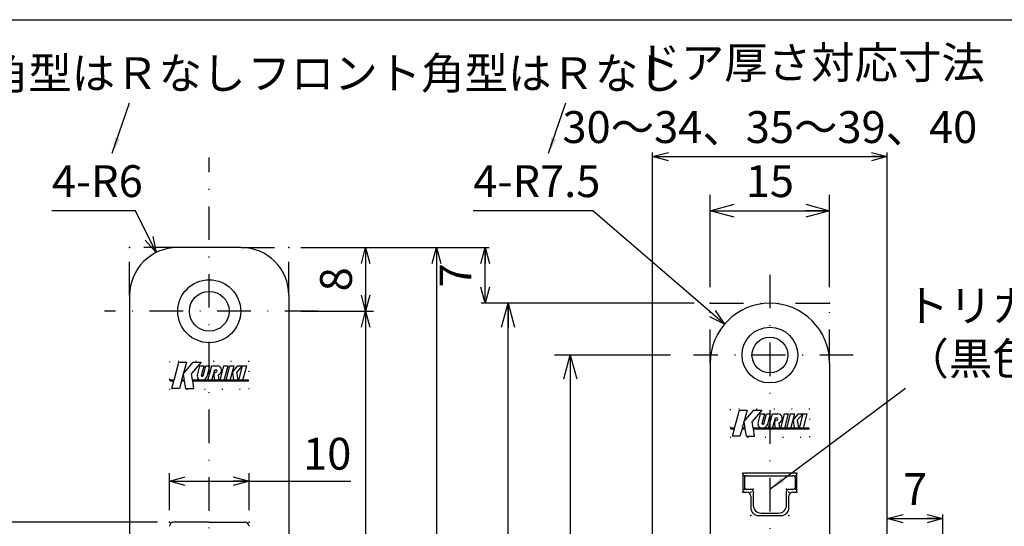
# Model space of a CAD drawing. Extents: x -1269 to 405, y -297 to 584.
# Drawn here: x -1128 to -1005, y 214 to 278 of the extents above; entities that cross this region are included whole.
import ezdxf

# ---------------------------------------------------------------- set-up
doc = ezdxf.new("R2010")
doc.units = 0
doc.header["$LTSCALE"] = 8.4
for name, pattern in [('DASHDOT', [1, 0.5, -0.25, 0, -0.25]), ('DIVIDE', [1.25, 0.5, -0.25, 0, -0.25, 0, -0.25]), ('DOT', [0.25, 0, -0.25])]:
    doc.linetypes.add(name, pattern=pattern)
doc.layers.get('0').update_dxf_attribs({"linetype": 'CONTINUOUS'})
doc.layers.add('LEVEL001', color=7, linetype='CONTINUOUS')
doc.styles.add('GMM001', font='txt.shx', dxfattribs={"bigfont": 'bigfont.shx'})
doc.styles.add('GMM002', font='txt.shx', dxfattribs={"width": 0.75, "bigfont": 'bigfont.shx'})
doc.styles.get("Standard").update_dxf_attribs({"font": 'TXT', "bigfont": 'BIGFONT'})
doc.dimstyles.new('GMM001', dxfattribs={"dimtxt": 4, "dimasz": 2, "dimexe": 0.5, "dimexo": 1, "dimgap": 1.714286, "dimtad": 1, "dimdec": 6, "dimtxsty": 'GMM001', "dimblk1": 'OPEN30', "dimblk2": 'OPEN30', "dimsah": 1, "dimcen": 1, "dimdle": 2.5, "dimclrd": 6, "dimclre": 6, "dimclrt": 6, "dimazin": 3, "dimtfac": 0.625, "dimtdec": 0, "dimtmove": 0, "dimatfit": 3, "dimtolj": 1, "dimtzin": 0})
doc.dimstyles.new('GMM011', dxfattribs={"dimtxt": 4, "dimasz": 3, "dimexe": 2, "dimexo": 2, "dimgap": 1.714286, "dimtad": 1, "dimdec": 6, "dimtxsty": 'GMM002', "dimblk1": 'OPEN30', "dimblk2": 'OPEN30', "dimsah": 1, "dimcen": 1, "dimdle": 3.75, "dimclrd": 6, "dimclre": 6, "dimclrt": 6, "dimaunit": 1, "dimazin": 3, "dimtfac": 0.625, "dimtdec": 0, "dimtmove": 0, "dimatfit": 3, "dimtolj": 1, "dimtzin": 0})
doc.dimstyles.new('GMM014', dxfattribs={"dimtxt": 4, "dimasz": 2, "dimexe": 0.5, "dimexo": 1, "dimgap": 1.714286, "dimtad": 1, "dimdec": 6, "dimtxsty": 'GMM002', "dimblk1": 'OPEN30', "dimblk2": 'OPEN30', "dimsah": 1, "dimcen": 1, "dimdle": 2.5, "dimclrd": 6, "dimclre": 6, "dimclrt": 6, "dimazin": 3, "dimtfac": 0.625, "dimtdec": 0, "dimtmove": 0, "dimatfit": 3, "dimtolj": 1, "dimtzin": 0})
doc.dimstyles.new('GMM016', dxfattribs={"dimtxt": 4, "dimasz": 2, "dimexe": 1, "dimexo": 1.5, "dimgap": 1.714286, "dimtad": 1, "dimdec": 6, "dimtxsty": 'GMM002', "dimblk1": 'OPEN30', "dimblk2": 'OPEN30', "dimsah": 1, "dimcen": 1, "dimdle": 2.5, "dimclrd": 6, "dimclre": 6, "dimclrt": 6, "dimaunit": 1, "dimazin": 3, "dimtfac": 0.625, "dimtdec": 0, "dimtmove": 0, "dimatfit": 3, "dimtolj": 1, "dimtzin": 0})
doc.dimstyles.new('GMM017', dxfattribs={"dimtxt": 4, "dimasz": 2, "dimexe": 1, "dimexo": 1.5, "dimgap": 1.714286, "dimtad": 1, "dimdec": 6, "dimtxsty": 'GMM002', "dimblk1": 'OPEN30', "dimblk2": 'OPEN30', "dimsah": 1, "dimcen": 1, "dimdle": 2.5, "dimse2": 1, "dimclrd": 6, "dimclre": 6, "dimclrt": 6, "dimaunit": 1, "dimazin": 3, "dimtfac": 0.625, "dimtdec": 0, "dimtmove": 0, "dimatfit": 3, "dimtolj": 1, "dimtzin": 0})
doc.dimstyles.new('GMM023', dxfattribs={"dimtxt": 4, "dimasz": 2, "dimexe": 1, "dimexo": 1, "dimgap": 0, "dimtad": 1, "dimdec": 6, "dimtxsty": 'GMM002', "dimblk1": 'OPEN30', "dimblk2": 'OPEN30', "dimsah": 1, "dimcen": 1, "dimclrd": 6, "dimclre": 6, "dimclrt": 6, "dimaunit": 1, "dimazin": 3, "dimtfac": 0.625, "dimtdec": 0, "dimtmove": 0, "dimatfit": 3, "dimtolj": 1, "dimtzin": 0})
doc.dimstyles.new('GMM026', dxfattribs={"dimtxt": 4, "dimasz": 2, "dimexe": 0.5, "dimexo": 1, "dimgap": 0, "dimtad": 1, "dimdec": 6, "dimtxsty": 'GMM001', "dimblk1": 'OPEN30', "dimblk2": 'OPEN30', "dimsah": 1, "dimcen": 1, "dimdle": 2.5, "dimse1": 1, "dimse2": 1, "dimclrd": 6, "dimclre": 6, "dimclrt": 6, "dimazin": 3, "dimtfac": 0.625, "dimtdec": 0, "dimtmove": 0, "dimatfit": 3, "dimtolj": 1, "dimtzin": 0})
doc.dimstyles.new('GMM027', dxfattribs={"dimtxt": 4, "dimasz": 2, "dimexe": 1, "dimexo": 1.5, "dimgap": 1.450378, "dimtad": 1, "dimdec": 6, "dimtxsty": 'GMM002', "dimblk1": 'OPEN30', "dimblk2": 'OPEN30', "dimsah": 1, "dimcen": 1, "dimdle": 2.5, "dimclrd": 6, "dimclre": 6, "dimclrt": 6, "dimaunit": 1, "dimazin": 3, "dimtfac": 0.625, "dimtdec": 0, "dimtmove": 0, "dimatfit": 3, "dimtolj": 1, "dimtzin": 0})
doc.dimstyles.new('GMM036', dxfattribs={"dimtxt": 4, "dimasz": 2, "dimexe": 1, "dimexo": 1.5, "dimgap": 1.714286, "dimtad": 1, "dimtih": 1, "dimtoh": 1, "dimdec": 6, "dimtxsty": 'GMM002', "dimblk1": 'NONE', "dimblk2": 'OPEN30', "dimsah": 1, "dimcen": 1, "dimdle": 2.5, "dimse1": 1, "dimse2": 1, "dimclrd": 6, "dimclre": 6, "dimclrt": 6, "dimaunit": 1, "dimazin": 3, "dimtfac": 0.625, "dimtdec": 0, "dimtofl": 0, "dimtmove": 0, "dimatfit": 3, "dimtolj": 1, "dimtzin": 0})
doc.dimstyles.new('GMM040', dxfattribs={"dimtxt": 4, "dimasz": 2, "dimexe": 0.5, "dimexo": 1, "dimgap": 1.714286, "dimtad": 1, "dimtih": 1, "dimtoh": 1, "dimdec": 6, "dimtxsty": 'GMM002', "dimblk1": 'NONE', "dimblk2": 'OPEN30', "dimsah": 1, "dimcen": 1, "dimdle": 2.5, "dimse1": 1, "dimse2": 1, "dimclrd": 6, "dimclre": 6, "dimclrt": 6, "dimazin": 3, "dimtfac": 0.625, "dimtdec": 0, "dimtofl": 0, "dimtmove": 0, "dimatfit": 3, "dimtolj": 1, "dimtzin": 0})
doc.dimstyles.new('GMM114', dxfattribs={"dimtxt": 4, "dimasz": 2, "dimexe": 1, "dimexo": 1.5, "dimgap": 1.714286, "dimtad": 1, "dimdec": 6, "dimtxsty": 'GMM002', "dimblk1": 'OPEN30', "dimblk2": 'OPEN30', "dimsah": 1, "dimcen": 1, "dimdle": 2.5, "dimse2": 1, "dimclrd": 6, "dimclre": 6, "dimclrt": 6, "dimaunit": 1, "dimazin": 3, "dimtfac": 0.625, "dimtdec": 0, "dimtmove": 0, "dimatfit": 3, "dimtolj": 1, "dimtzin": 0})
doc.dimstyles.new('GMM116', dxfattribs={"dimtxt": 4, "dimasz": 2, "dimexe": 0.5, "dimexo": 1, "dimgap": 1.714286, "dimtad": 1, "dimdec": 6, "dimtxsty": 'GMM002', "dimblk1": 'OPEN30', "dimblk2": 'OPEN30', "dimsah": 1, "dimcen": 1, "dimdle": 2.5, "dimclrd": 6, "dimclre": 6, "dimclrt": 6, "dimazin": 3, "dimtfac": 0.625, "dimtdec": 0, "dimtmove": 0, "dimatfit": 3, "dimtolj": 1, "dimtzin": 0})
doc.dimstyles.new('GMM117', dxfattribs={"dimtxt": 4, "dimasz": 2, "dimexe": 0.5, "dimexo": 1, "dimgap": 0, "dimtad": 1, "dimdec": 6, "dimtxsty": 'GMM001', "dimblk1": 'OPEN30', "dimblk2": 'OPEN30', "dimsah": 1, "dimcen": 1, "dimdle": 2.5, "dimse1": 1, "dimse2": 1, "dimclrd": 6, "dimclre": 6, "dimclrt": 6, "dimazin": 3, "dimtfac": 0.625, "dimtdec": 0, "dimtmove": 0, "dimatfit": 3, "dimtolj": 1, "dimtzin": 0})

# ---------------------------------------------------------------- blocks, each defined once
blk = doc.blocks.new('_OPEN30')
at = {"color": 0, "linetype": 'BYBLOCK'}
for p, q in [((-1, 0.268), (0, 0)), ((0, 0), (-1, -0.268)), ((0, 0), (-1, 0))]:
    blk.add_line(p, q, dxfattribs=at)
blk = doc.blocks.new('*D247')
at = {"layer": 'LEVEL001', "color": 6, "linetype": 'CONTINUOUS'}
for p, q in [((-1110.98, 214.4), (-1139.01, 214.4)), ((-1138.01, 177.9), (-1138.01, 214.4)), ((-1110.98, 177.9), (-1139.01, 177.9))]:
    blk.add_line(p, q, dxfattribs=at)
at = {"layer": 'LEVEL001', "color": 6, "linetype": 'CONTINUOUS', "xscale": 2, "yscale": 2, "zscale": 2}
for p, rotation in [((-1138.01, 214.4), 90), ((-1138.01, 177.9), 270)]:
    blk.add_blockref('_OPEN30', p, dxfattribs=dict(at, rotation=rotation))
at = {"layer": 'LEVEL001', "color": 6, "insert": (-1139.72, 196.15), "char_height": 4, "attachment_point": 8, "rotation": 90, "style": 'GMM002'}
blk.add_mtext('\\A1;36.5', dxfattribs=at)
blk = doc.blocks.new('*D265')
at = {"layer": 'LEVEL001', "color": 6, "linetype": 'CONTINUOUS'}
for p, q in [((-1074.93, 248.9), (-1069.32, 248.9)), ((-1069.82, 241.9), (-1069.82, 248.9)), ((-1062.5, 241.9), (-1070.32, 241.9))]:
    blk.add_line(p, q, dxfattribs=at)
at = {"layer": 'LEVEL001', "color": 6, "linetype": 'CONTINUOUS', "xscale": 2, "yscale": 2, "zscale": 2}
for p, rotation in [((-1069.82, 248.9), 90), ((-1069.82, 241.9), 270)]:
    blk.add_blockref('_OPEN30', p, dxfattribs=dict(at, rotation=rotation))
at = {"layer": 'LEVEL001', "color": 6, "insert": (-1071.54, 245.4), "char_height": 4, "attachment_point": 8, "rotation": 90, "style": 'GMM002'}
blk.add_mtext('\\A1;7', dxfattribs=at)
blk = doc.blocks.new('*D266')
at = {"layer": 'LEVEL001', "color": 6, "linetype": 'CONTINUOUS'}
for p, q in [((-1109.48, 215.9), (-1109.48, 220.56)), ((-1099.48, 215.9), (-1099.48, 220.56)), ((-1109.48, 219.56), (-1099.48, 219.56)), ((-1099.48, 219.56), (-1086.68, 219.56))]:
    blk.add_line(p, q, dxfattribs=at)
at = {"layer": 'LEVEL001', "color": 6, "linetype": 'CONTINUOUS', "xscale": 2, "yscale": 2, "zscale": 2, "rotation": 180}
blk.add_blockref('_OPEN30', (-1109.48, 219.56), dxfattribs=at)
at = {"layer": 'LEVEL001', "color": 6, "linetype": 'CONTINUOUS', "xscale": 2, "yscale": 2, "zscale": 2}
blk.add_blockref('_OPEN30', (-1099.48, 219.56), dxfattribs=at)
at = {"layer": 'LEVEL001', "color": 6, "insert": (-1092.68, 221.01), "char_height": 4, "attachment_point": 7, "style": 'GMM002'}
blk.add_mtext('\\A1;10', dxfattribs=at)
blk = doc.blocks.new('*D269')
at = {"layer": 'LEVEL001', "color": 6, "linetype": 'CONTINUOUS'}
for p, q in [((-1092.98, 248.9), (-1083.83, 248.9)), ((-1084.83, 248.9), (-1084.83, 240.9)), ((-1092.98, 240.9), (-1083.83, 240.9))]:
    blk.add_line(p, q, dxfattribs=at)
at = {"layer": 'LEVEL001', "color": 6, "linetype": 'CONTINUOUS', "xscale": 2, "yscale": 2, "zscale": 2}
for p, rotation in [((-1084.83, 248.9), 90), ((-1084.83, 240.9), 270)]:
    blk.add_blockref('_OPEN30', p, dxfattribs=dict(at, rotation=rotation))
at = {"layer": 'LEVEL001', "color": 6, "insert": (-1086.55, 244.9), "char_height": 4, "attachment_point": 8, "rotation": 90, "style": 'GMM002'}
blk.add_mtext('\\A1;8', dxfattribs=at)
blk = doc.blocks.new('*D270')
at = {"layer": 'LEVEL001', "color": 6, "linetype": 'CONTINUOUS'}
for p, q in [((-1092.98, 240.9), (-1083.83, 240.9)), ((-1084.83, 240.9), (-1084.83, 121.9)), ((-1092.98, 121.9), (-1083.83, 121.9))]:
    blk.add_line(p, q, dxfattribs=at)
at = {"layer": 'LEVEL001', "color": 6, "linetype": 'CONTINUOUS', "xscale": 2, "yscale": 2, "zscale": 2}
for p, rotation in [((-1084.83, 240.9), 90), ((-1084.83, 121.9), 270)]:
    blk.add_blockref('_OPEN30', p, dxfattribs=dict(at, rotation=rotation))
at = {"layer": 'LEVEL001', "color": 6, "insert": (-1086.55, 181.4), "char_height": 4, "attachment_point": 8, "rotation": 90, "style": 'GMM002'}
blk.add_mtext('\\A1;119', dxfattribs=at)
blk = doc.blocks.new('*D272')
at = {"layer": 'LEVEL001', "color": 6, "linetype": 'CONTINUOUS'}
for p, q in [((-1092.98, 248.9), (-1074.93, 248.9)), ((-1075.93, 248.9), (-1075.93, 113.9)), ((-1092.98, 113.9), (-1074.93, 113.9))]:
    blk.add_line(p, q, dxfattribs=at)
at = {"layer": 'LEVEL001', "color": 6, "linetype": 'CONTINUOUS', "xscale": 2, "yscale": 2, "zscale": 2}
for p, rotation in [((-1075.93, 248.9), 90), ((-1075.93, 113.9), 270)]:
    blk.add_blockref('_OPEN30', p, dxfattribs=dict(at, rotation=rotation))
at = {"layer": 'LEVEL001', "color": 6, "insert": (-1077.64, 181.4), "char_height": 4, "attachment_point": 8, "rotation": 90, "style": 'GMM002'}
blk.add_mtext('\\A1;135', dxfattribs=at)
blk = doc.blocks.new('*D273')
at = {"layer": 'LEVEL001', "color": 6, "linetype": 'CONTINUOUS'}
for p, q in [((-1041.54, 243.9), (-1041.54, 255.52)), ((-1026.54, 243.9), (-1026.54, 255.52)), ((-1041.54, 253.52), (-1026.54, 253.52))]:
    blk.add_line(p, q, dxfattribs=at)
at = {"layer": 'LEVEL001', "color": 6, "linetype": 'CONTINUOUS', "xscale": 3, "yscale": 3, "zscale": 3, "rotation": 180}
blk.add_blockref('_OPEN30', (-1041.54, 253.52), dxfattribs=at)
at = {"layer": 'LEVEL001', "color": 6, "linetype": 'CONTINUOUS', "xscale": 3, "yscale": 3, "zscale": 3}
blk.add_blockref('_OPEN30', (-1026.54, 253.52), dxfattribs=at)
at = {"layer": 'LEVEL001', "color": 6, "insert": (-1034.04, 255.23), "char_height": 4, "attachment_point": 8, "style": 'GMM002'}
blk.add_mtext('\\A1;15', dxfattribs=at)
blk = doc.blocks.new('*D275')
at = {"layer": 'LEVEL001', "color": 6, "linetype": 'CONTINUOUS'}
for p, q in [((-1046.51, 235.4), (-1061.11, 235.4)), ((-1059.11, 235.4), (-1059.11, 153.4)), ((-1048.1, 153.4), (-1061.11, 153.4))]:
    blk.add_line(p, q, dxfattribs=at)
at = {"layer": 'LEVEL001', "color": 6, "linetype": 'CONTINUOUS', "xscale": 3, "yscale": 3, "zscale": 3}
for p, rotation in [((-1059.11, 235.4), 90), ((-1059.11, 153.4), 270)]:
    blk.add_blockref('_OPEN30', p, dxfattribs=dict(at, rotation=rotation))
at = {"layer": 'LEVEL001', "color": 6, "insert": (-1060.82, 194.4), "char_height": 4, "attachment_point": 8, "rotation": 90, "style": 'GMM002'}
blk.add_mtext('\\A1;82', dxfattribs=at)
blk = doc.blocks.new('*D278')
at = {"layer": 'LEVEL001', "color": 6, "linetype": 'CONTINUOUS'}
for p, q in [((-1019.29, 206.9), (-1019.29, 215.36)), ((-1012.29, 197.97), (-1012.29, 215.36)), ((-1019.29, 214.86), (-1012.29, 214.86))]:
    blk.add_line(p, q, dxfattribs=at)
at = {"layer": 'LEVEL001', "color": 6, "linetype": 'CONTINUOUS', "xscale": 2, "yscale": 2, "zscale": 2, "rotation": 180}
blk.add_blockref('_OPEN30', (-1019.29, 214.86), dxfattribs=at)
at = {"layer": 'LEVEL001', "color": 6, "linetype": 'CONTINUOUS', "xscale": 2, "yscale": 2, "zscale": 2}
blk.add_blockref('_OPEN30', (-1012.29, 214.86), dxfattribs=at)
at = {"layer": 'LEVEL001', "color": 6, "insert": (-1015.79, 216.57), "char_height": 4, "attachment_point": 8, "style": 'GMM001'}
blk.add_mtext('\\A1;7', dxfattribs=at)
blk = doc.blocks.new('*D281')
at = {"layer": 'LEVEL001', "color": 6, "linetype": 'CONTINUOUS'}
for p, q in [((-1048.79, 203.65), (-1048.79, 260.81)), ((-1048.79, 260.31), (-1019.29, 260.31)), ((-1019.29, 206.9), (-1019.29, 260.81))]:
    blk.add_line(p, q, dxfattribs=at)
at = {"layer": 'LEVEL001', "color": 6, "linetype": 'CONTINUOUS', "xscale": 2, "yscale": 2, "zscale": 2, "rotation": 180}
blk.add_blockref('_OPEN30', (-1048.79, 260.31), dxfattribs=at)
at = {"layer": 'LEVEL001', "color": 6, "linetype": 'CONTINUOUS', "xscale": 2, "yscale": 2, "zscale": 2}
blk.add_blockref('_OPEN30', (-1019.29, 260.31), dxfattribs=at)
at = {"layer": 'LEVEL001', "color": 6, "insert": (-1034.04, 262.02), "char_height": 4, "attachment_point": 8, "style": 'GMM002'}
blk.add_mtext('\\A1;30～34、35～39、40', dxfattribs=at)
blk = doc.blocks.new('*D283')
at = {"layer": 'LEVEL001', "color": 6, "linetype": 'CONTINUOUS'}
blk.add_lwpolyline([(-1039.73, 239.28), (-1056.3, 253.52), (-1071.3, 253.52)], dxfattribs=at)
at = {"layer": 'LEVEL001', "color": 6, "linetype": 'CONTINUOUS', "xscale": 2, "yscale": 2, "zscale": 2, "rotation": 319.33641526643}
blk.add_blockref('_OPEN30', (-1039.73, 239.28), dxfattribs=at)
at = {"layer": 'LEVEL001', "color": 6, "insert": (-1071.3, 255.23), "char_height": 4, "attachment_point": 7, "style": 'GMM002'}
blk.add_mtext('\\A1;4-R7.5', dxfattribs=at)
blk = doc.blocks.new('_NONE')
at = {"color": 0, "linetype": 'BYBLOCK'}
blk.add_circle((0, 0), 0.25, dxfattribs=at)
blk = doc.blocks.new('*D285')
at = {"layer": 'LEVEL001', "color": 6, "linetype": 'CONTINUOUS'}
blk.add_lwpolyline([(-1111.14, 248.27), (-1113.74, 253.52), (-1124.24, 253.52)], dxfattribs=at)
at = {"layer": 'LEVEL001', "color": 6, "linetype": 'CONTINUOUS', "xscale": 2, "yscale": 2, "zscale": 2, "rotation": 296.35169819818}
blk.add_blockref('_OPEN30', (-1111.14, 248.27), dxfattribs=at)
at = {"layer": 'LEVEL001', "color": 6, "insert": (-1124.24, 255.23), "char_height": 4, "attachment_point": 7, "style": 'GMM002'}
blk.add_mtext('\\A1;4-R6', dxfattribs=at)
blk = doc.blocks.new('*D286')
at = {"layer": 'LEVEL001', "color": 6, "linetype": 'CONTINUOUS'}
for p, q in [((-1043.54, 241.9), (-1068.94, 241.9)), ((-1066.94, 146.9), (-1066.94, 241.9)), ((-1043.54, 146.9), (-1068.94, 146.9))]:
    blk.add_line(p, q, dxfattribs=at)
at = {"layer": 'LEVEL001', "color": 6, "linetype": 'CONTINUOUS', "xscale": 3, "yscale": 3, "zscale": 3}
for p, rotation in [((-1066.94, 241.9), 90), ((-1066.94, 146.9), 270)]:
    blk.add_blockref('_OPEN30', p, dxfattribs=dict(at, rotation=rotation))
at = {"layer": 'LEVEL001', "color": 6, "insert": (-1068.66, 194.4), "char_height": 4, "attachment_point": 8, "rotation": 90, "style": 'GMM002'}
blk.add_mtext('\\A1;95', dxfattribs=at)

msp = doc.modelspace()

# ---------------------------------------------------------------- linework, layer by layer
at = {"layer": 'LEVEL001', "color": 2, "linetype": 'DASHDOT'}
for p, q in [((-1104.4760671, 105.3503327), (-1104.4760671, 260.199991)), ((-1034.0375641, 245.4640789), (-1034.0375641, 142.9269376)), ((-1090.7712671, 240.8956913), (-1117.6537767, 240.8956913)), ((-1023.5669405, 235.3956913), (-1043.6356216, 235.3956913))]:
    msp.add_line(p, q, dxfattribs=at)
at = {"layer": 'LEVEL001', "color": 1, "linetype": 'DIVIDE'}
for p, q in [((-1108.4760671, 248.8956913), (-1114.4760671, 248.8956913)), ((-1114.4760671, 242.8956913), (-1114.4760671, 248.8956913)), ((-1100.4760671, 248.8956913), (-1094.4760671, 248.8956913)), ((-1094.4760671, 242.8956913), (-1094.4760671, 248.8956913)), ((-1041.5375641, 241.8956913), (-1026.5375641, 241.8956913)), ((-1041.5375641, 234.3956913), (-1041.5375641, 241.8956913)), ((-1026.5375641, 234.3956913), (-1026.5375641, 241.8956913))]:
    msp.add_line(p, q, dxfattribs=at)
at = {"layer": 'LEVEL001', "color": 7, "linetype": 'CONTINUOUS'}
for p, q in [((-1100.4760671, 248.8956913), (-1108.4760671, 248.8956913)), ((-1114.4760671, 242.8956913), (-1114.4760671, 119.8956913)), ((-1094.4760671, 242.8956913), (-1094.4760671, 119.8956913)), ((-1041.5375641, 234.3956913), (-1041.5375641, 154.3956913)), ((-1026.5375641, 234.3956913), (-1026.5375641, 154.3956913)), ((-1037.4375641, 220.3456913), (-1037.4375641, 218.3956913)), ((-1030.8375641, 220.5456913), (-1037.2375641, 220.5456913)), ((-1036.9375641, 220.2456913), (-1031.1375641, 220.2456913)), ((-1030.6375641, 218.3956913), (-1030.6375641, 220.3456913)), ((-1037.2375641, 219.9456913), (-1037.2375641, 218.8456913)), ((-1030.8375641, 218.8456913), (-1030.8375641, 219.9456913)), ((-1037.2375641, 218.1956913), (-1036.9375641, 218.1956913)), ((-1036.9375641, 218.5456913), (-1036.4375641, 218.5456913)), ((-1036.1375641, 218.2456913), (-1036.1375641, 216.5456913)), ((-1031.9375641, 216.5456913), (-1031.9375641, 218.2456913)), ((-1031.6375641, 218.5456913), (-1031.1375641, 218.5456913)), ((-1031.1375641, 218.1956913), (-1030.8375641, 218.1956913)), ((-1036.4375641, 217.6956913), (-1036.4375641, 216.2456913)), ((-1031.6375641, 216.2456913), (-1031.6375641, 217.6956913)), ((-1035.4375641, 215.2456913), (-1032.6375641, 215.2456913)), ((-1035.1375641, 215.5456913), (-1032.9375641, 215.5456913)), ((-1104.4760671, 214.3956913), (-1108.9760671, 214.3956913)), ((-1104.4760671, 214.3956913), (-1099.9760671, 214.3956913))]:
    msp.add_line(p, q, dxfattribs=at)
at = {"layer": 'LEVEL001', "color": 2, "linetype": 'CONTINUOUS'}
for p, q in [((-1108.9027925, 232.2356913), (-1108.2985671, 234.4906913)), ((-1108.2985671, 234.4906913), (-1107.3512894, 234.4906913)), ((-1107.3512894, 234.4906913), (-1107.9555148, 232.2356913)), ((-1107.7465145, 233.0156913), (-1106.5088425, 234.4906913)), ((-1105.5036789, 234.4906913), (-1106.6968821, 233.0686871)), ((-1106.5088425, 234.4906913), (-1105.5036789, 234.4906913)), ((-1105.9627154, 232.8582739), (-1105.6485671, 234.0306913)), ((-1105.6485671, 234.0306913), (-1105.130929, 234.0306913)), ((-1105.463186, 232.7906913), (-1105.130929, 234.0306913)), ((-1105.2549646, 232.7757249), (-1104.9186974, 234.0306913)), ((-1104.9186974, 234.0306913), (-1104.4010593, 234.0306913)), ((-1104.7529389, 232.7174589), (-1104.4010593, 234.0306913)), ((-1104.649091, 232.2356913), (-1104.1681222, 234.0306913)), ((-1104.1681222, 234.0306913), (-1103.6504841, 234.0306913)), ((-1103.6504841, 234.0306913), (-1103.4887956, 234.0306913)), ((-1103.1168822, 232.2356913), (-1102.6359134, 234.0306913)), ((-1102.6359134, 234.0306913), (-1102.1182753, 234.0306913)), ((-1102.5992441, 232.2356913), (-1102.1182753, 234.0306913)), ((-1102.3559542, 232.2356913), (-1101.8749854, 234.0306913)), ((-1101.8749854, 234.0306913), (-1101.3573474, 234.0306913)), ((-1101.8383162, 232.2356913), (-1101.3573474, 234.0306913)), ((-1101.5717067, 233.2306913), (-1100.900427, 234.0306913)), ((-1100.3521559, 234.0306913), (-1100.99918, 233.2595981)), ((-1100.900427, 234.0306913), (-1100.3521559, 234.0306913)), ((-1100.7719817, 232.2356913), (-1100.2910129, 234.0306913)), ((-1100.2910129, 234.0306913), (-1099.7733748, 234.0306913)), ((-1100.2543436, 232.2356913), (-1099.7733748, 234.0306913)), ((-1107.7465145, 233.0156913), (-1107.6229746, 232.2356913)), ((-1106.5649486, 232.2356913), (-1106.6968821, 233.0686871)), ((-1105.4134187, 232.7351913), (-1105.3170645, 232.7351913)), ((-1104.1314529, 232.2356913), (-1103.7844587, 233.5306913)), ((-1103.8831132, 232.7761373), (-1103.7613158, 233.2306913)), ((-1103.8831132, 232.7761373), (-1103.797515, 232.2356913)), ((-1103.7844587, 233.5306913), (-1103.6387956, 233.5306913)), ((-1103.7613158, 233.2306913), (-1103.6387956, 233.2306913)), ((-1103.2204099, 232.2356913), (-1103.326281, 232.9041354)), ((-1101.5717067, 233.2306913), (-1101.4141142, 232.2356913)), ((-1100.8370091, 232.2356913), (-1100.99918, 233.2595981)), ((-1109.3935671, 232.1456913), (-1109.3935671, 232.2356913)), ((-1108.9027925, 232.2356913), (-1109.3935671, 232.2356913)), ((-1109.3935671, 232.1456913), (-1108.926908, 232.1456913)), ((-1109.18012, 231.2006913), (-1108.926908, 232.1456913)), ((-1107.9796303, 232.1456913), (-1108.2328423, 231.2006913)), ((-1107.9796303, 232.1456913), (-1107.60872, 232.1456913)), ((-1107.6229746, 232.2356913), (-1107.9555148, 232.2356913)), ((-1107.60872, 232.1456913), (-1107.4590467, 231.2006913)), ((-1099.5585671, 232.2356913), (-1106.5649486, 232.2356913)), ((-1106.4010207, 231.2006913), (-1106.550694, 232.1456913)), ((-1106.550694, 232.1456913), (-1099.5585671, 232.1456913)), ((-1105.3996662, 232.2356913), (-1105.3995933, 232.2359633)), ((-1099.5585671, 232.1456913), (-1099.5585671, 232.2356913)), ((-1108.2328423, 231.2006913), (-1109.18012, 231.2006913)), ((-1107.4590467, 231.2006913), (-1106.4010207, 231.2006913)), ((-1038.4642895, 226.2356913), (-1037.8600641, 228.4906913)), ((-1037.8600641, 228.4906913), (-1036.9127864, 228.4906913)), ((-1036.9127864, 228.4906913), (-1037.5170118, 226.2356913)), ((-1037.3080114, 227.0156913), (-1036.0703395, 228.4906913)), ((-1035.0651759, 228.4906913), (-1036.2583791, 227.0686871)), ((-1036.0703395, 228.4906913), (-1035.0651759, 228.4906913)), ((-1035.5242124, 226.8582739), (-1035.2100641, 228.0306913)), ((-1035.2100641, 228.0306913), (-1034.692426, 228.0306913)), ((-1035.024683, 226.7906913), (-1034.692426, 228.0306913)), ((-1034.8164616, 226.7757249), (-1034.4801944, 228.0306913)), ((-1034.4801944, 228.0306913), (-1033.9625563, 228.0306913)), ((-1034.3144359, 226.7174589), (-1033.9625563, 228.0306913)), ((-1034.210588, 226.2356913), (-1033.7296192, 228.0306913)), ((-1033.7296192, 228.0306913), (-1033.2119811, 228.0306913)), ((-1033.2119811, 228.0306913), (-1033.0502926, 228.0306913)), ((-1032.6783792, 226.2356913), (-1032.1974104, 228.0306913)), ((-1032.1974104, 228.0306913), (-1031.6797723, 228.0306913)), ((-1032.1607411, 226.2356913), (-1031.6797723, 228.0306913)), ((-1031.9174512, 226.2356913), (-1031.4364824, 228.0306913)), ((-1031.4364824, 228.0306913), (-1030.9188443, 228.0306913)), ((-1031.3998131, 226.2356913), (-1030.9188443, 228.0306913)), ((-1031.1332037, 227.2306913), (-1030.461924, 228.0306913)), ((-1029.9136529, 228.0306913), (-1030.5606769, 227.2595981)), ((-1030.461924, 228.0306913), (-1029.9136529, 228.0306913)), ((-1030.3334787, 226.2356913), (-1029.8525099, 228.0306913)), ((-1029.8525099, 228.0306913), (-1029.3348718, 228.0306913)), ((-1029.8158406, 226.2356913), (-1029.3348718, 228.0306913)), ((-1037.3080114, 227.0156913), (-1037.1844716, 226.2356913)), ((-1036.1264455, 226.2356913), (-1036.2583791, 227.0686871)), ((-1034.9749157, 226.7351913), (-1034.8785614, 226.7351913)), ((-1033.6929499, 226.2356913), (-1033.3459557, 227.5306913)), ((-1033.4446102, 226.7761373), (-1033.3228128, 227.2306913)), ((-1033.4446102, 226.7761373), (-1033.3590119, 226.2356913)), ((-1033.3459557, 227.5306913), (-1033.2002926, 227.5306913)), ((-1033.3228128, 227.2306913), (-1033.2002926, 227.2306913)), ((-1032.7819068, 226.2356913), (-1032.887778, 226.9041354)), ((-1031.1332037, 227.2306913), (-1030.9756112, 226.2356913)), ((-1030.398506, 226.2356913), (-1030.5606769, 227.2595981)), ((-1038.9550641, 226.1456913), (-1038.9550641, 226.2356913)), ((-1038.4642895, 226.2356913), (-1038.9550641, 226.2356913)), ((-1038.9550641, 226.1456913), (-1038.488405, 226.1456913)), ((-1038.7416169, 225.2006913), (-1038.488405, 226.1456913)), ((-1037.7943392, 225.2006913), (-1038.7416169, 225.2006913)), ((-1037.5411272, 226.1456913), (-1037.7943392, 225.2006913)), ((-1037.5411272, 226.1456913), (-1037.170217, 226.1456913)), ((-1037.1844716, 226.2356913), (-1037.5170118, 226.2356913)), ((-1037.170217, 226.1456913), (-1037.0205437, 225.2006913)), ((-1037.0205437, 225.2006913), (-1035.9625176, 225.2006913)), ((-1029.1200641, 226.2356913), (-1036.1264455, 226.2356913)), ((-1036.1121909, 226.1456913), (-1029.1200641, 226.1456913)), ((-1035.9625176, 225.2006913), (-1036.1121909, 226.1456913)), ((-1034.9611632, 226.2356913), (-1034.9610903, 226.2359633)), ((-1029.1200641, 226.1456913), (-1029.1200641, 226.2356913))]:
    msp.add_line(p, q, dxfattribs=at)
at = {"layer": 'LEVEL001', "color": 3, "linetype": 'CONTINUOUS'}
msp.add_lwpolyline([(-1269, 10.6234827), (-1269, 277.5), (-881, 277.5), (-881, 10.6234827)], close=True, dxfattribs=at)
at = {"layer": 'LEVEL001', "color": 1, "linetype": 'DOT'}
for points in [[(-1109.4760671, 234.5956913), (-1109.4760671, 231.0956913), (-1099.4760671, 231.0956913), (-1099.4760671, 234.5956913)], [(-1039.0375641, 228.5956913), (-1039.0375641, 225.0956913), (-1029.0375641, 225.0956913), (-1029.0375641, 228.5956913)]]:
    msp.add_lwpolyline(points, close=True, dxfattribs=at)
at = {"layer": 'LEVEL001', "color": 2, "linetype": 'CONTINUOUS'}
for centre, radius in [((-1104.4760671, 240.8956913), 3.95), ((-1034.0375641, 235.3956913), 3.5)]:
    msp.add_circle(centre, radius, dxfattribs=at)
at = {"layer": 'LEVEL001', "color": 7, "linetype": 'CONTINUOUS'}
for centre, radius in [((-1104.4760671, 240.8956913), 2.5), ((-1034.0375641, 235.3956913), 2.25)]:
    msp.add_circle(centre, radius, dxfattribs=at)
for centre, radius, start, end in [((-1108.4760671, 242.8956913), 6, 90, 180), ((-1100.4760671, 242.8956913), 6, 0, 90), ((-1034.0375641, 234.3956913), 7.5, 90, 180), ((-1034.0375641, 234.3956913), 7.5, 0, 90), ((-1037.2375641, 220.3456913), 0.2, 90, 180), ((-1036.9375641, 219.9456913), 0.3, 90, 180), ((-1031.1375641, 219.9456913), 0.3, 0.000000002, 90), ((-1030.8375641, 220.3456913), 0.2, 0, 90), ((-1037.2375641, 218.3956913), 0.2, 180.000000002, 270), ((-1036.9375641, 218.8456913), 0.3, 180, 269.999999998), ((-1036.9375641, 217.6956913), 0.5, 0, 90), ((-1036.4375641, 218.2456913), 0.3, 0, 90), ((-1031.6375641, 218.2456913), 0.3, 90.000000002, 180), ((-1031.1375641, 217.6956913), 0.5, 90, 180), ((-1031.1375641, 218.8456913), 0.3, 270, 0), ((-1030.8375641, 218.3956913), 0.2, 270.000000002, 0), ((-1035.1375641, 216.5456913), 1, 180, 270), ((-1032.9375641, 216.5456913), 1, 270, 0), ((-1035.4375641, 216.2456913), 1, 180, 270), ((-1032.6375641, 216.2456913), 1, 270, 0), ((-1108.9760671, 213.8956913), 0.5, 90, 180), ((-1099.9760671, 213.8956913), 0.5, 0.000000001, 90)]:
    msp.add_arc(centre, radius, start, end, dxfattribs=at)
at = {"layer": 'LEVEL001', "color": 2, "linetype": 'CONTINUOUS'}
for centre, radius, start, end in [((-1103.4887956, 233.4556913), 0.575, 286.417484082, 90.000000002), ((-1105.4779748, 232.7356913), 0.5, 165.808402299, 270), ((-1105.4134187, 232.7851913), 0.05, 173.149941589, 269.999999973), ((-1105.3807907, 232.8856913), 0.65, 268.342363797, 345), ((-1105.3151842, 232.8001913), 0.065, 268.342363783, 337.888769697), ((-1103.6387956, 233.3806913), 0.15, 270, 90), ((-1033.0502926, 227.4556913), 0.575, 286.417484084, 90), ((-1035.0394717, 226.7356913), 0.5, 165.808402299, 270.000000001), ((-1034.9749157, 226.7851913), 0.05, 173.149941598, 269.9999999), ((-1034.9422876, 226.8856913), 0.65, 268.342363797, 345), ((-1034.8766812, 226.8001913), 0.065, 268.342363791, 337.888769721), ((-1033.2002926, 227.3806913), 0.15, 270, 90)]:
    msp.add_arc(centre, radius, start, end, dxfattribs=at)
at = {"layer": 'LEVEL001', "color": 7}
for p in [(-1114.4760671, 248.8956913), (-1094.4760671, 248.8956913), (-1041.5375641, 241.8956913), (-1041.5375641, 241.8956913), (-1026.5375641, 241.8956913), (-1026.5375641, 241.8956913), (-1037.4375641, 220.5456913), (-1037.2375641, 220.2456913), (-1030.8375641, 220.2456913), (-1030.6375641, 220.5456913), (-1037.4375641, 218.1956913), (-1037.2375641, 218.5456913), (-1036.4375641, 218.1956913), (-1036.1375641, 218.5456913), (-1031.9375641, 218.5456913), (-1031.6375641, 218.1956913), (-1030.8375641, 218.5456913), (-1030.6375641, 218.1956913), (-1036.4375641, 215.2456913), (-1036.1375641, 215.5456913), (-1031.9375641, 215.5456913), (-1031.6375641, 215.2456913), (-1109.4760671, 214.3956913), (-1099.4760671, 214.3956913)]:
    msp.add_point(p, dxfattribs=at)

# ---------------------------------------------------------------- texts
at = {"layer": 'LEVEL001', "color": 6}
msp.add_text('ドア厚さ対応寸法', height=4, dxfattribs=at).set_placement((-1050.686479, 270.1031557))
at = {"layer": 'LEVEL001', "color": 6, "char_height": 4}
for s, insert, attachment_point, style in [('\\A1;フロント角型はＲなし', (-1154.4930012, 268.7846683), 7, 'GMM001'), ('\\A1;フロント角型はＲなし', (-1099.6830697, 268.7846683), 7, 'GMM001'), ('\\A1;トリガーＰＯＭ\\P（黒色）', (-1017.015353, 238.2688261), 4, 'GMM002')]:
    msp.add_mtext(s, dxfattribs=dict(at, insert=insert, attachment_point=attachment_point, style=style))

# ---------------------------------------------------------------- dimensions: what is measured, and where the dimension line sits
at = {"layer": 'LEVEL001', "color": 6, "linetype": 'CONTINUOUS'}
dim = msp.add_linear_dim(base=(-1019.2875641, 260.3050095), p1=(-1048.7875641, 202.6456913), p2=(-1019.2875641, 205.8956913), text='\\A1;30～34、35～39、40', dimstyle='GMM116', override={"dimpost": '<>、35～39、40'}, dxfattribs=at)
dim.commit()
dim.dimension.update_dxf_attribs({"geometry": '*D281', "text_midpoint": (-1034.0375641, 260.3050095)})
for center, mpoint, dimstyle, picture, middle in [((-1108.4760671, 242.8956913), (-1111.1393466, 248.272209), 'GMM036', '*D285', (-1124.2387668, 253.5198103)), ((-1034.0375641, 234.3956913), (-1039.7266789, 239.2828145), 'GMM040', '*D283', (-1071.3000082, 253.5198103))]:
    dim = msp.add_radius_dim(center=center, mpoint=mpoint, dimstyle=dimstyle, override={"dimpost": '4-R<>'}, dxfattribs=at)
    dim.commit()
    dim.dimension.update_dxf_attribs({"geometry": picture, "text_midpoint": middle, "dimtype": 132})
for base, p1, p2, dimstyle, picture, middle in [((-1026.5375641, 253.5198103), (-1041.5375641, 241.8956913), (-1026.5375641, 241.8956913), 'GMM011', '*D273', (-1034.0375641, 253.5198103)), ((-1012.2875641, 214.8601235), (-1019.2875641, 205.8956913), (-1012.2875641, 196.9674881), 'GMM001', '*D278', (-1015.7875641, 214.8601235))]:
    dim = msp.add_linear_dim(base=base, p1=p1, p2=p2, dimstyle=dimstyle, dxfattribs=at)
    dim.commit()
    dim.dimension.update_dxf_attribs({"geometry": picture, "text_midpoint": middle})
for base, p1, p2, angle, dimstyle, picture, middle in [((-1084.8311811, 240.8956913), (-1094.4760671, 248.8956913), (-1094.4760671, 240.8956913), 270, 'GMM114', '*D269', (-1084.8311811, 244.8956913)), ((-1075.9253178, 113.8956913), (-1094.4760671, 248.8956913), (-1094.4760671, 113.8956913), 270, 'GMM016', '*D272', (-1075.9253178, 181.3956913)), ((-1069.8220892, 248.8956913), (-1061.4954637, 241.8956913), (-1075.9253178, 248.8956913), 90, 'GMM014', '*D265', (-1069.8220892, 245.3956913)), ((-1084.8311811, 121.8956913), (-1094.4760671, 240.8956913), (-1094.4760671, 121.8956913), 270, 'GMM017', '*D270', (-1084.8311811, 181.3956913)), ((-1059.1087136, 153.3956913), (-1044.5081877, 235.3956913), (-1046.1002827, 153.3956913), 270, 'GMM011', '*D275', (-1059.1087136, 194.3956913)), ((-1138.0072328, 214.3956913), (-1109.4760671, 177.8956913), (-1109.4760671, 214.3956913), 90, 'GMM016', '*D247', (-1138.0072328, 196.1456913))]:
    dim = msp.add_linear_dim(base=base, p1=p1, p2=p2, angle=angle, dimstyle=dimstyle, dxfattribs=at)
    dim.commit()
    dim.dimension.update_dxf_attribs({"geometry": picture, "text_midpoint": middle})
dim = msp.add_linear_dim(base=(-1066.9409986, 241.8956913), p1=(-1041.5375641, 146.8956913), p2=(-1041.5375641, 241.8956913), angle=90, text='\\A1;95', dimstyle='GMM011', dxfattribs=at)
dim.commit()
dim.dimension.update_dxf_attribs({"geometry": '*D286', "text_midpoint": (-1066.9409986, 194.3956913)})
dim = msp.add_linear_dim(base=(-1099.4760671, 219.5599096), p1=(-1109.4760671, 214.3956913), p2=(-1099.4760671, 214.3956913), dimstyle='GMM027', dxfattribs=at)
dim.commit()
dim.dimension.update_dxf_attribs({"geometry": '*D266', "text_midpoint": (-1092.6811706, 219.5599096), "dimtype": 128})

# ---------------------------------------------------------------- leaders
for points, dimstyle in [([(-1116.6565511, 260.7239694), (-1114.4930012, 267.0703825)], 'GMM117'), ([(-1061.8466197, 260.7239694), (-1059.6830697, 267.0703825)], 'GMM026'), ([(-1034.0375641, 218.5470625), (-1017.015353, 231.221207)], 'GMM023')]:
    msp.add_leader(points, dimstyle=dimstyle, dxfattribs=at)

doc.saveas('drawing.dxf')
